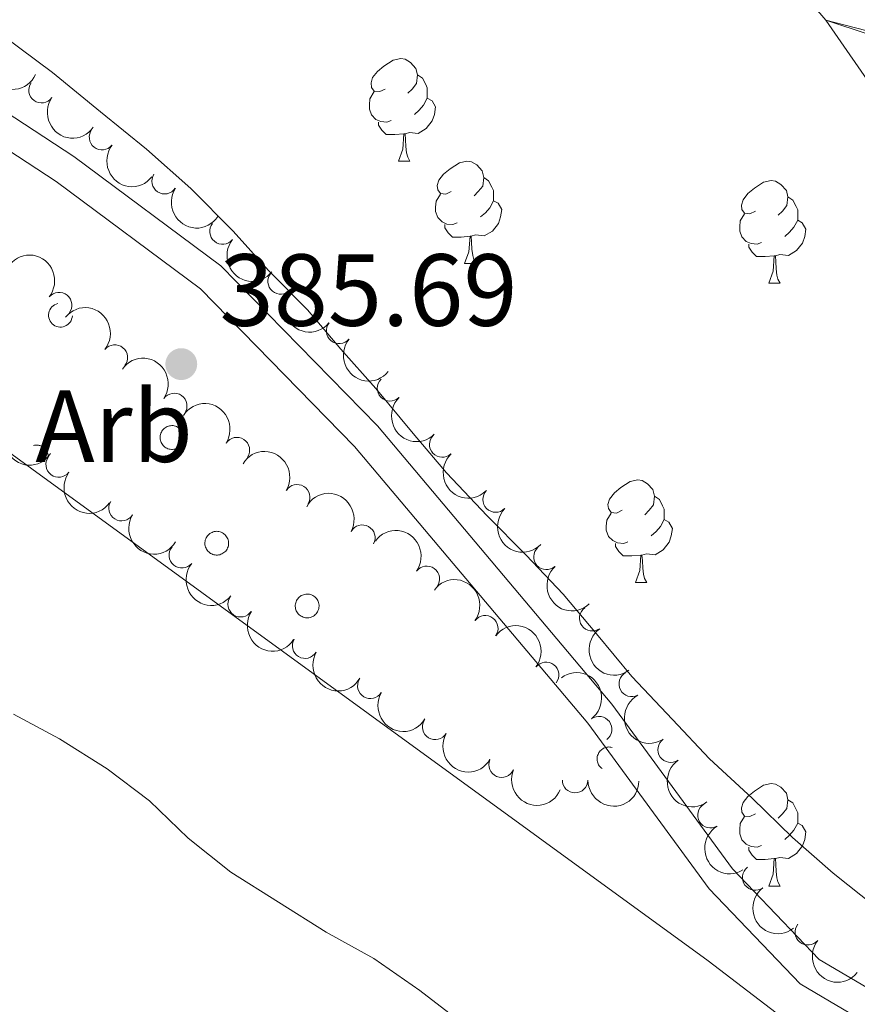
# Model space of a CAD drawing. Units: metres. Extents: x 634371 to 638884, y 708724 to 711781.
# Drawn here: x 636760 to 636842, y 711145 to 711241 of the extents above; entities that cross this region are included whole.
import ezdxf
from ezdxf.enums import TextEntityAlignment as Align

# ---------------------------------------------------------------- set-up
doc = ezdxf.new("R2010")
doc.units = ezdxf.units.M
doc.header["$MEASUREMENT"] = 0
doc.linetypes.add('DGN Style 3', pattern=[69.24730618715598, 49.46236156225427, -19.78494462490171])
for name, color, linetype, lineweight in [('Carátula', 7, 'Continuous', 5), ('Elementos auxiliares', 7, 'Continuous', 5), ('Entidades rústicas y varios', 7, 'Continuous', 5), ('Hidrografía', 7, 'Continuous', 5), ('Relieve y altimetría', 7, 'Continuous', 5), ('Textos de rotulación', 7, 'Continuous', 5), ('Viales y ferrocarril', 7, 'Continuous', 5)]:
    doc.layers.add(name, color=color, linetype=linetype, lineweight=lineweight)
doc.styles.add('Style-arial', font='arial.shx', dxfattribs={"bigfont": 'arialbig.shx'})

# ---------------------------------------------------------------- blocks, each defined once
blk = doc.blocks.new('5PATER')
at = {"layer": 'Relieve y altimetría', "linetype": 'Continuous', "lineweight": 5}
h = blk.add_hatch(color=250, dxfattribs=at)
edge = h.paths.add_edge_path()
edge.add_ellipse((0, 0), major_axis=(-1.095731442945027, -1.110710700472634), ratio=0.9994222409660319, start_angle=0, end_angle=360)

msp = doc.modelspace()

# ---------------------------------------------------------------- linework, layer by layer
at = {"layer": 'Carátula', "color": 7, "linetype": 'Continuous', "lineweight": 5}
msp.add_3dface([(634429.52, 708724.0800000001), (638883.6499999999, 708811.78), (638825.19, 711781.22), (634371.05, 711693.52)], dxfattribs=at)
at = {"layer": 'Elementos auxiliares', "color": 250, "linetype": 'Continuous', "lineweight": 5}
msp.add_3dface([(635294.99, 709135.04), (635250.02, 711448.4199999999), (638671.5800000001, 711515.78), (638717.6799999999, 709202.4299999999)], dxfattribs=at)
at = {"layer": 'Entidades rústicas y varios', "color": 92, "linetype": 'Continuous', "lineweight": 5}
for p, q in [((636796.9199999999, 711227.03), (636798.04, 711227.03)), ((636803.3899999999, 711217), (636804.52, 711217)), ((636833.1699999999, 711215.0900000001), (636834.29, 711215.0900000001)), ((636820.1100000001, 711185.81), (636821.23, 711185.81)), ((636833.1699999999, 711156.1000000001), (636834.29, 711156.1000000001))]:
    msp.add_line(p, q, dxfattribs=at)
at = {"layer": 'Entidades rústicas y varios', "color": 92, "linetype": 'Continuous', "lineweight": 5, "flags": 128}
for points in [[(636795.6200000001, 711234.0900000001), (636795.0900000001, 711233.8300000001), (636794.56, 711233.8800000001), (636794.29, 711234.25), (636794.24, 711234.6799999999), (636794.3999999999, 711235.2), (636794.8800000001, 711235.79), (636795.51, 711236.3200000001), (636796.4099999999, 711236.9099999999), (636797.1599999999, 711237.0700000001), (636797.5800000001, 711237.01), (636798.1100000001, 711236.7), (636798.6399999999, 711236.1100000001), (636798.8, 711235.47), (636798.69, 711234.6200000001), (636798.27, 711234.0900000001), (636797.8500000001, 711233.6699999999)], [(636798.8, 711235.47), (636799.28, 711235.1599999999), (636799.5900000001, 711234.52), (636799.75, 711234.2), (636799.75, 711233.6200000001), (636799.75, 711233.19), (636799.3800000001, 711232.5), (636798.96, 711232.02), (636798.48, 711231.6000000001)], [(636796.2, 711231.01), (636795.78, 711230.8500000001), (636795.19, 711230.9099999999), (636794.72, 711231.1200000001), (636794.29, 711231.55), (636794.0800000001, 711232.1300000001), (636794.0800000001, 711232.55), (636794.1300000001, 711233.1400000001), (636794.56, 711233.8300000001)], [(636799.75, 711233.19), (636800.21, 711232.94), (636800.55, 711232.3300000001), (636800.44, 711231.6000000001), (636800.23, 711230.96), (636799.6499999999, 711230.22), (636798.8500000001, 711229.74), (636798, 711229.8500000001), (636797.5700000001, 711229.72)], [(636797.46, 711229.72), (636796.5700000001, 711229.6300000001), (636795.73, 711229.6300000001), (636795.3, 711230.06), (636794.98, 711230.54), (636794.98, 711230.8500000001)], [(636796.9199999999, 711227.03), (636797.3500000001, 711228.19), (636797.46, 711229.72), (636797.5700000001, 711229.72), (636797.6100000001, 711229.1300000001), (636797.6399999999, 711228.45), (636797.71, 711227.8300000001), (636797.8300000001, 711227.4299999999), (636798.04, 711227.03)], [(636802.0900000001, 711224.06), (636801.56, 711223.79), (636801.03, 711223.8500000001), (636800.77, 711224.22), (636800.71, 711224.6400000001), (636800.8700000001, 711225.1599999999), (636801.3500000001, 711225.76), (636801.99, 711226.29), (636802.8899999999, 711226.8700000001), (636803.6300000001, 711227.03), (636804.06, 711226.98), (636804.5900000001, 711226.6599999999), (636805.1200000001, 711226.0800000001), (636805.28, 711225.44), (636805.1699999999, 711224.5900000001), (636804.74, 711224.06), (636804.3200000001, 711223.6300000001)], [(636805.28, 711225.44), (636805.75, 711225.1200000001), (636806.0700000001, 711224.48), (636806.23, 711224.1599999999), (636806.23, 711223.5800000001), (636806.23, 711223.1599999999), (636805.8600000001, 711222.47), (636805.44, 711221.99), (636804.96, 711221.5700000001)], [(636831.8700000001, 711222.1499999999), (636831.3300000001, 711221.8900000001), (636830.81, 711221.94), (636830.54, 711222.31), (636830.49, 711222.74), (636830.6499999999, 711223.26), (636831.1300000001, 711223.8500000001), (636831.76, 711224.3800000001), (636832.6599999999, 711224.97), (636833.4099999999, 711225.1300000001), (636833.8300000001, 711225.0700000001), (636834.3600000001, 711224.76), (636834.8899999999, 711224.1699999999), (636835.05, 711223.53), (636834.94, 711222.6799999999), (636834.51, 711222.1499999999), (636834.0900000001, 711221.73)], [(636802.6799999999, 711220.98), (636802.25, 711220.8200000001), (636801.6699999999, 711220.8800000001), (636801.19, 711221.0900000001), (636800.77, 711221.51), (636800.55, 711222.1000000001), (636800.55, 711222.52), (636800.6100000001, 711223.1000000001), (636801.03, 711223.79)], [(636806.23, 711223.1599999999), (636806.6799999999, 711222.9099999999), (636807.03, 711222.29), (636806.9199999999, 711221.5700000001), (636806.71, 711220.9299999999), (636806.1200000001, 711220.19), (636805.3300000001, 711219.71), (636804.48, 711219.81), (636804.05, 711219.6799999999)], [(636835.05, 711223.53), (636835.53, 711223.22), (636835.8400000001, 711222.5800000001), (636836, 711222.26), (636836, 711221.6799999999), (636836, 711221.25), (636835.6300000001, 711220.56), (636835.21, 711220.0800000001), (636834.73, 711219.6599999999)], [(636832.45, 711219.0700000001), (636832.03, 711218.9099999999), (636831.44, 711218.97), (636830.97, 711219.1799999999), (636830.54, 711219.6100000001), (636830.3300000001, 711220.19), (636830.3300000001, 711220.6100000001), (636830.3800000001, 711221.2), (636830.81, 711221.8900000001)], [(636803.94, 711219.6799999999), (636803.05, 711219.6000000001), (636802.2, 711219.6000000001), (636801.78, 711220.03), (636801.46, 711220.5), (636801.46, 711220.8200000001)], [(636836, 711221.25), (636836.45, 711221), (636836.8, 711220.3900000001), (636836.69, 711219.6599999999), (636836.48, 711219.02), (636835.8899999999, 711218.28), (636835.1000000001, 711217.8), (636834.25, 711217.9099999999), (636833.8200000001, 711217.78)], [(636803.3899999999, 711217), (636803.8300000001, 711218.1599999999), (636803.94, 711219.6799999999), (636804.05, 711219.6799999999), (636804.0800000001, 711219.1000000001), (636804.1200000001, 711218.4099999999), (636804.19, 711217.8), (636804.3, 711217.3999999999), (636804.52, 711217)], [(636833.71, 711217.78), (636832.8200000001, 711217.69), (636831.97, 711217.69), (636831.55, 711218.1200000001), (636831.23, 711218.6000000001), (636831.23, 711218.9099999999)], [(636833.1699999999, 711215.0900000001), (636833.6000000001, 711216.25), (636833.71, 711217.78), (636833.8200000001, 711217.78), (636833.8500000001, 711217.19), (636833.8899999999, 711216.51), (636833.96, 711215.8900000001), (636834.0700000001, 711215.49), (636834.29, 711215.0900000001)], [(636763.5800000001, 711213.0900000001), (636763.4199999999, 711213.04), (636763.27, 711212.97), (636763.1300000001, 711212.8700000001), (636763.01, 711212.76), (636762.8999999999, 711212.6400000001), (636762.8200000001, 711212.49), (636762.75, 711212.3400000001), (636762.71, 711212.1799999999), (636762.69, 711212.02), (636762.69, 711211.8500000001), (636762.72, 711211.69), (636762.77, 711211.53), (636762.8400000001, 711211.3800000001), (636762.9299999999, 711211.24), (636763.04, 711211.1200000001), (636763.1699999999, 711211.02), (636763.31, 711210.9299999999), (636763.46, 711210.8600000001), (636763.6200000001, 711210.8200000001), (636763.79, 711210.8), (636763.95, 711210.8), (636764.1200000001, 711210.8300000001), (636764.27, 711210.8800000001), (636764.4199999999, 711210.95), (636764.56, 711211.04), (636764.6799999999, 711211.1499999999), (636764.79, 711211.28), (636764.8800000001, 711211.4199999999), (636764.94, 711211.5700000001), (636764.99, 711211.73), (636765.01, 711211.8900000001)], [(636762.6499999999, 711198.1100000001), (636762.6499999999, 711198.1799999999), (636762.6399999999, 711198.25), (636762.6300000001, 711198.31), (636762.6200000001, 711198.3800000001), (636762.6000000001, 711198.44), (636762.5800000001, 711198.5), (636762.55, 711198.5700000001), (636762.52, 711198.6300000001), (636762.49, 711198.6799999999), (636762.45, 711198.74), (636762.4099999999, 711198.79), (636762.3700000001, 711198.8500000001), (636762.3300000001, 711198.8999999999), (636762.28, 711198.94), (636762.23, 711198.99), (636762.1799999999, 711199.03), (636762.1200000001, 711199.06), (636762.06, 711199.1000000001), (636762, 711199.1300000001), (636761.94, 711199.1599999999), (636761.8800000001, 711199.1799999999), (636761.8200000001, 711199.2), (636761.75, 711199.22), (636761.69, 711199.23), (636761.6200000001, 711199.24), (636761.55, 711199.25), (636761.49, 711199.25), (636761.4199999999, 711199.25), (636761.3500000001, 711199.24), (636761.29, 711199.23), (636761.22, 711199.22)], [(636818.81, 711192.8700000001), (636818.28, 711192.6000000001), (636817.75, 711192.6599999999), (636817.48, 711193.03), (636817.4299999999, 711193.45), (636817.5900000001, 711193.97), (636818.0700000001, 711194.5700000001), (636818.7, 711195.1000000001), (636819.6000000001, 711195.6799999999), (636820.3500000001, 711195.8400000001), (636820.77, 711195.79), (636821.3, 711195.47), (636821.8300000001, 711194.8900000001), (636821.99, 711194.25), (636821.8800000001, 711193.3999999999), (636821.46, 711192.8700000001), (636821.04, 711192.44)], [(636821.99, 711194.25), (636822.47, 711193.9299999999), (636822.78, 711193.29), (636822.94, 711192.97), (636822.94, 711192.3900000001), (636822.94, 711191.97), (636822.5700000001, 711191.28), (636822.1499999999, 711190.8), (636821.6699999999, 711190.3800000001)], [(636819.3899999999, 711189.79), (636818.97, 711189.6300000001), (636818.3800000001, 711189.69), (636817.9099999999, 711189.8999999999), (636817.48, 711190.3200000001), (636817.27, 711190.9099999999), (636817.27, 711191.3300000001), (636817.3200000001, 711191.9099999999), (636817.75, 711192.6000000001)], [(636822.94, 711191.97), (636823.3999999999, 711191.72), (636823.74, 711191.1000000001), (636823.6300000001, 711190.3800000001), (636823.4199999999, 711189.74), (636822.8400000001, 711189), (636822.04, 711188.52), (636821.19, 711188.6200000001), (636820.76, 711188.49)], [(636820.6499999999, 711188.49), (636819.76, 711188.4099999999), (636818.9199999999, 711188.4099999999), (636818.49, 711188.8400000001), (636818.1699999999, 711189.31), (636818.1699999999, 711189.6300000001)], [(636820.1100000001, 711185.81), (636820.54, 711186.97), (636820.6499999999, 711188.49), (636820.76, 711188.49), (636820.8, 711187.9099999999), (636820.8300000001, 711187.22), (636820.8999999999, 711186.6100000001), (636821.02, 711186.21), (636821.23, 711185.81)], [(636817.8300000001, 711169.6699999999), (636817.72, 711169.69), (636817.6200000001, 711169.7), (636817.52, 711169.71), (636817.4099999999, 711169.7), (636817.31, 711169.6799999999), (636817.21, 711169.6599999999), (636817.1100000001, 711169.6300000001), (636817.01, 711169.5800000001), (636816.9199999999, 711169.53), (636816.8300000001, 711169.47), (636816.75, 711169.4099999999), (636816.6799999999, 711169.3300000001), (636816.6100000001, 711169.25), (636816.55, 711169.1699999999), (636816.5, 711169.0800000001), (636816.46, 711168.98), (636816.4199999999, 711168.8800000001), (636816.3899999999, 711168.78), (636816.3800000001, 711168.6799999999), (636816.3700000001, 711168.5700000001), (636816.3700000001, 711168.47), (636816.3800000001, 711168.3700000001), (636816.3999999999, 711168.26), (636816.4299999999, 711168.1599999999), (636816.47, 711168.0700000001), (636816.52, 711167.97), (636816.5800000001, 711167.8800000001), (636816.6399999999, 711167.8), (636816.71, 711167.72), (636816.79, 711167.6499999999), (636816.8700000001, 711167.5900000001)], [(636831.8700000001, 711163.1599999999), (636831.3300000001, 711162.8900000001), (636830.81, 711162.95), (636830.54, 711163.3200000001), (636830.49, 711163.75), (636830.6499999999, 711164.27), (636831.1300000001, 711164.8600000001), (636831.76, 711165.3900000001), (636832.6599999999, 711165.97), (636833.4099999999, 711166.1300000001), (636833.8300000001, 711166.0800000001), (636834.3600000001, 711165.77), (636834.8899999999, 711165.1799999999), (636835.05, 711164.54), (636834.94, 711163.69), (636834.51, 711163.1599999999), (636834.0900000001, 711162.73)], [(636835.05, 711164.54), (636835.53, 711164.23), (636835.8400000001, 711163.5900000001), (636836, 711163.27), (636836, 711162.69), (636836, 711162.26), (636835.6300000001, 711161.5700000001), (636835.21, 711161.0900000001), (636834.73, 711160.6699999999)], [(636832.45, 711160.0800000001), (636832.03, 711159.9199999999), (636831.44, 711159.98), (636830.97, 711160.19), (636830.54, 711160.6100000001), (636830.3300000001, 711161.2), (636830.3300000001, 711161.6200000001), (636830.3800000001, 711162.21), (636830.81, 711162.8900000001)], [(636836, 711162.26), (636836.45, 711162.01), (636836.8, 711161.3900000001), (636836.69, 711160.6699999999), (636836.48, 711160.03), (636835.8899999999, 711159.29), (636835.1000000001, 711158.81), (636834.25, 711158.9099999999), (636833.8200000001, 711158.79)], [(636833.71, 711158.79), (636832.8200000001, 711158.7), (636831.97, 711158.7), (636831.55, 711159.1300000001), (636831.23, 711159.6100000001), (636831.23, 711159.9199999999)], [(636833.1699999999, 711156.1000000001), (636833.6000000001, 711157.26), (636833.71, 711158.79), (636833.8200000001, 711158.79), (636833.8500000001, 711158.2), (636833.8899999999, 711157.51), (636833.96, 711156.8999999999), (636834.0700000001, 711156.5), (636834.29, 711156.1000000001)]]:
    msp.add_lwpolyline(points, dxfattribs=at)
for points in [[(636773.6699999999, 711200.3999999999), (636773.72, 711200.51), (636773.78, 711200.6100000001), (636773.8400000001, 711200.71), (636773.9199999999, 711200.79), (636774, 711200.8700000001), (636774.1000000001, 711200.94), (636774.19, 711201), (636774.3, 711201.06), (636774.4099999999, 711201.1000000001), (636774.52, 711201.1300000001), (636774.6300000001, 711201.1400000001), (636774.75, 711201.1499999999), (636774.8600000001, 711201.1499999999), (636774.98, 711201.1300000001), (636775.0900000001, 711201.1000000001), (636775.2, 711201.06), (636775.3, 711201.01), (636775.3999999999, 711200.95), (636775.5, 711200.8800000001), (636775.5800000001, 711200.81), (636775.6599999999, 711200.72), (636775.73, 711200.6300000001), (636775.79, 711200.53), (636775.8400000001, 711200.4199999999), (636775.8700000001, 711200.31), (636775.8999999999, 711200.2), (636775.9099999999, 711200.0800000001), (636775.9199999999, 711199.97), (636775.9099999999, 711199.8500000001), (636775.8899999999, 711199.74), (636775.8600000001, 711199.6300000001), (636775.8200000001, 711199.52), (636775.77, 711199.4199999999), (636775.71, 711199.3200000001), (636775.6300000001, 711199.23), (636775.55, 711199.1400000001), (636775.47, 711199.0700000001), (636775.3700000001, 711199), (636775.27, 711198.95), (636775.1599999999, 711198.8999999999), (636775.05, 711198.8600000001), (636774.94, 711198.8400000001), (636774.8200000001, 711198.8300000001), (636774.71, 711198.8300000001), (636774.5900000001, 711198.8400000001), (636774.48, 711198.8600000001), (636774.3700000001, 711198.8900000001), (636774.26, 711198.94), (636774.1599999999, 711198.99), (636774.06, 711199.06), (636773.97, 711199.1300000001), (636773.8899999999, 711199.21), (636773.8200000001, 711199.3), (636773.76, 711199.3999999999), (636773.7, 711199.5), (636773.6599999999, 711199.6100000001), (636773.6300000001, 711199.72), (636773.6100000001, 711199.8300000001), (636773.6000000001, 711199.95), (636773.6000000001, 711200.0700000001), (636773.6100000001, 711200.1799999999), (636773.6399999999, 711200.29)], [(636778.06, 711190.06), (636778.1000000001, 711190.1699999999), (636778.1599999999, 711190.27), (636778.23, 711190.3600000001), (636778.3, 711190.45), (636778.3899999999, 711190.53), (636778.48, 711190.6000000001), (636778.5800000001, 711190.6599999999), (636778.6799999999, 711190.71), (636778.79, 711190.75), (636778.8999999999, 711190.78), (636779.02, 711190.8), (636779.1300000001, 711190.81), (636779.25, 711190.8), (636779.3600000001, 711190.79), (636779.47, 711190.76), (636779.5800000001, 711190.72), (636779.69, 711190.6699999999), (636779.79, 711190.6100000001), (636779.8800000001, 711190.54), (636779.97, 711190.46), (636780.04, 711190.3800000001), (636780.1100000001, 711190.28), (636780.1699999999, 711190.1799999999), (636780.22, 711190.0800000001), (636780.26, 711189.97), (636780.28, 711189.8600000001), (636780.3, 711189.74), (636780.3, 711189.6300000001), (636780.3, 711189.51), (636780.28, 711189.3999999999), (636780.25, 711189.28), (636780.2, 711189.1799999999), (636780.1499999999, 711189.0700000001), (636780.0900000001, 711188.98), (636780.02, 711188.8800000001), (636779.94, 711188.8), (636779.8500000001, 711188.73), (636779.75, 711188.6599999999), (636779.6499999999, 711188.6000000001), (636779.55, 711188.56), (636779.44, 711188.52), (636779.3200000001, 711188.5), (636779.21, 711188.49), (636779.0900000001, 711188.49), (636778.98, 711188.5), (636778.8600000001, 711188.52), (636778.75, 711188.55), (636778.6499999999, 711188.6000000001), (636778.54, 711188.6499999999), (636778.45, 711188.71), (636778.3600000001, 711188.79), (636778.28, 711188.8700000001), (636778.2, 711188.96), (636778.1399999999, 711189.06), (636778.0900000001, 711189.1599999999), (636778.04, 711189.27), (636778.01, 711189.3800000001), (636777.99, 711189.49), (636777.98, 711189.6100000001), (636777.98, 711189.72), (636778, 711189.8400000001), (636778.02, 711189.95)], [(636786.8999999999, 711183.9199999999), (636786.95, 711184.03), (636787.01, 711184.1300000001), (636787.0700000001, 711184.22), (636787.1499999999, 711184.31), (636787.23, 711184.3900000001), (636787.3300000001, 711184.46), (636787.4199999999, 711184.52), (636787.53, 711184.5700000001), (636787.6399999999, 711184.6100000001), (636787.75, 711184.6400000001), (636787.8600000001, 711184.6599999999), (636787.98, 711184.6699999999), (636788.0900000001, 711184.6599999999), (636788.21, 711184.6499999999), (636788.3200000001, 711184.6200000001), (636788.4299999999, 711184.5800000001), (636788.54, 711184.53), (636788.6399999999, 711184.47), (636788.73, 711184.3999999999), (636788.81, 711184.3300000001), (636788.8899999999, 711184.24), (636788.96, 711184.1499999999), (636789.02, 711184.05), (636789.0700000001, 711183.94), (636789.1000000001, 711183.8300000001), (636789.1300000001, 711183.72), (636789.1499999999, 711183.6000000001), (636789.1499999999, 711183.49), (636789.1399999999, 711183.3700000001), (636789.1200000001, 711183.26), (636789.0900000001, 711183.1499999999), (636789.05, 711183.04), (636789, 711182.9299999999), (636788.94, 711182.8400000001), (636788.8700000001, 711182.75), (636788.79, 711182.6599999999), (636788.7, 711182.5900000001), (636788.6000000001, 711182.52), (636788.5, 711182.46), (636788.3899999999, 711182.4199999999), (636788.28, 711182.3800000001), (636788.1699999999, 711182.3600000001), (636788.06, 711182.3500000001), (636787.94, 711182.3500000001), (636787.8200000001, 711182.3600000001), (636787.71, 711182.3800000001), (636787.6000000001, 711182.4099999999), (636787.49, 711182.46), (636787.3899999999, 711182.51), (636787.29, 711182.5800000001), (636787.2, 711182.6499999999), (636787.1200000001, 711182.73), (636787.05, 711182.8200000001), (636786.99, 711182.9199999999), (636786.9299999999, 711183.02), (636786.8899999999, 711183.1300000001), (636786.8600000001, 711183.24), (636786.8400000001, 711183.3500000001), (636786.8300000001, 711183.47), (636786.8300000001, 711183.5900000001), (636786.8400000001, 711183.7), (636786.8700000001, 711183.81)]]:
    msp.add_lwpolyline(points, close=True, dxfattribs=at)
at = {"layer": 'Entidades rústicas y varios', "color": 92, "linetype": 'Continuous', "lineweight": 5}
msp.add_polyline3d([(636744.3800000001, 711209.01, 384.98), (636827.24, 711148.77, 385.33), (636880.23, 711108.28, 385.33), (636932.6000000001, 711052.1300000001, 385.67), (636938.45, 711046.3500000001, 386.28)], dxfattribs=at)
at = {"layer": 'Entidades rústicas y varios', "color": 92, "linetype": 'Continuous', "lineweight": 5, "extrusion": (0.2122529544874115, 0.07758753203552135, 0.974129795347623)}
msp.add_arc((449390.7992569956, -820362.9657493734, 190715.2690599263), 2.516055640060342, 45.36446333574663, 225.9090503451192, dxfattribs=at)
at = {"layer": 'Entidades rústicas y varios', "color": 92, "linetype": 'Continuous', "lineweight": 5}
for centre, radius, start, end in [((636761.9897564789, 711233.979039418, 388.63), 1.250091938746998, 144.7123238019156, 323.925878220911), ((636767.9135331418, 711229.3810425214, 388.63), 1.250091938746998, 141.9824774967531, 321.1960319157486), ((636774.0465881086, 711225.0746355224, 388.63), 1.250091938746998, 146.8699398087188, 326.0834942277143), ((636779.7110340542, 711220.1554466169, 388.63), 1.250091938746998, 141.1463977846376, 320.359952203633), ((636785.3967649895, 711215.2644733244, 388.63), 1.250091938746999, 139.729188828789, 318.9427432477844), ((636763.7101002261, 711212.9502827362, 389.85), 1.250091938746998, 321.1463977846377, 140.3599522036331), ((636791.1223289566, 711210.4208389213, 388.63), 1.250091938746999, 140.8246244583947, 320.0381788773901), ((636769.1670388503, 711207.8091072082, 389.85), 1.250091938746998, 321.1463977846377, 140.3599522036331), ((636796.1065414282, 711204.7996082557, 388.63), 1.250091938746999, 134.4937668104571, 313.7073212294525), ((636774.9788154629, 711203.0701495945, 389.85), 1.250091938746998, 325.1078017628853, 144.3213561818808), ((636781.1129264161, 711198.7556342203, 389.85), 1.250091938746998, 327.360934691027, 146.5744891100224), ((636801.2131603942, 711199.3065789735, 388.63), 1.250091938746999, 133.4709058424709, 312.6844602614663), ((636763.6692945198, 711197.3519060204, 389.85), 1.250091938746999, 143.3117148265104, 322.5252692455057), ((636787.0137067707, 711194.1378879834, 389.85), 1.250091938746999, 328.7736817523981, 147.9872361713935), ((636806.4353463899, 711193.9255947426, 388.63), 1.250091938746999, 135.5731925331593, 314.7867469521547), ((636769.8293099799, 711193.0811421694, 389.85), 1.250091938746999, 148.2980184581347, 327.5115728771301), ((636793.3876572812, 711190.1855034984, 389.85), 1.250091938746998, 331.3231619390181, 150.5367163580135), ((636775.7316532277, 711188.4727732732, 389.85), 1.250091938746999, 140.6274488301117, 319.8410032491071), ((636811.4090848658, 711188.3095505971, 388.63), 1.250091938746999, 132.7471563123579, 311.9607107313533), ((636799.6926265608, 711186.1549021292, 389.85), 1.250091938746999, 324.1150926077623, 143.3286470267577), ((636781.4879413028, 711183.6814431483, 389.85), 1.250091938746999, 146.6381504034399, 325.8517048224353), ((636815.8940774358, 711182.3097098332, 388.63), 1.250091938746998, 125.7303990637128, 304.9439534827083), ((636805.4213020408, 711181.3222831492, 389.85), 1.250091938746999, 323.6542405654689, 142.8677949844643), ((636787.7911911102, 711179.6241136328, 389.85), 1.250091938746999, 149.7425226973943, 328.9560771163897), ((636811.3742856546, 711176.7611467945, 389.85), 1.250091938746999, 322.5542321198346, 141.76778653883), ((636819.7582338478, 711175.8836100097, 388.63), 1.250091938746999, 118.4991104740419, 297.7126648930374), ((636794.1754726446, 711175.6880220075, 389.85), 1.250091938746998, 149.1642820201216, 328.377836439117), ((636816.5586005978, 711171.4480456244, 389.85), 1.250091938746998, 306.6935597621601, 125.9071141811555), ((636800.5174140772, 711171.685394217, 389.85), 1.250091938746999, 149.7618924201653, 328.9754468391607), ((636823.5687019024, 711169.4411517978, 388.63), 1.250091938746999, 125.2024341997004, 304.4159886186958), ((636807.0235887629, 711167.9806587172, 389.85), 1.250091938746999, 157.2207875628125, 336.434341981808), ((636814.2159792685, 711166.4666355723, 389.85), 1.250091938746998, 179.624585235814, 358.8381396548095), ((636827.4661062032, 711163.0361135425, 388.63), 1.250091938746999, 121.157784500318, 300.3713389193135), ((636831.8406744299, 711156.945278852, 388.63), 1.250091938746998, 127.3319394748151, 306.5454938938105), ((636836.9968784519, 711151.5800196759, 388.63), 1.250091938746998, 141.1463977846376, 320.359952203633)]:
    msp.add_arc(centre, radius, start, end, dxfattribs=at)
at = {"layer": 'Entidades rústicas y varios', "color": 92, "linetype": 'Continuous', "lineweight": 5, "extrusion": (0.2229808911159439, 0.03675138110517452, 0.9741297953476231)}
msp.add_arc((598210.3208966709, -724618.1903723316, 168503.3520950711), 2.516055640060342, 45.36446333574665, 225.9090503451193, dxfattribs=at)
at = {"layer": 'Entidades rústicas y varios', "color": 92, "linetype": 'Continuous', "lineweight": 5, "extrusion": (0.224478202633024, 0.02608981331181216, 0.974129795347623)}
msp.add_arc((632958.138308447, -696047.1200423044, 161875.1236693582), 2.516055640060342, 45.36446333574665, 225.9090503451193, dxfattribs=at)
at = {"layer": 'Entidades rústicas y varios', "color": 92, "linetype": 'Continuous', "lineweight": 5, "extrusion": (0.2214391684037367, 0.04512024504210727, 0.9741297953476229)}
msp.add_arc((569766.4202307202, -746053.4190061686, 173476.1301569814), 2.516055640060341, 45.36446333574667, 225.9090503451193, dxfattribs=at)
at = {"layer": 'Entidades rústicas y varios', "color": 92, "linetype": 'Continuous', "lineweight": 5, "extrusion": (0.2248350012700985, 0.0228114887693249, 0.9741297953476231)}
for centre in [(643307.9853969327, -686986.4166423284, 159773.1228993851), (643233.9777550435, -687035.1925000695, 159784.4384547014)]:
    msp.add_arc(centre, 2.516055640060342, 45.36446333574664, 225.9090503451193, dxfattribs=at)
at = {"layer": 'Entidades rústicas y varios', "color": 92, "linetype": 'Continuous', "lineweight": 5, "extrusion": (-0.2248350012700985, -0.02281148876932487, 0.9741297953476231)}
for centre in [(-643307.7527010317, 687140.8115962873, -159010.6421869771), (-643302.0869576758, 687145.5946844039, -159011.7518199118)]:
    msp.add_arc(centre, 2.516055640060342, 45.36446333574666, 225.9090503451193, dxfattribs=at)
at = {"layer": 'Entidades rústicas y varios', "color": 92, "linetype": 'Continuous', "lineweight": 5, "extrusion": (0.2253304094696935, 0.01724379262860951, 0.9741297953476231)}
msp.add_arc((660550.1333355422, -671282.3742115858, 156129.9279040385), 2.516055640060342, 45.36446333574666, 225.9090503451193, dxfattribs=at)
at = {"layer": 'Entidades rústicas y varios', "color": 92, "linetype": 'Continuous', "lineweight": 5, "extrusion": (0.2249595644260516, 0.02154846141234619, 0.9741297953476231)}
msp.add_arc((647248.1118741165, -683466.3910915309, 158956.5089907871), 2.516055640060342, 45.36446333574663, 225.9090503451193, dxfattribs=at)
at = {"layer": 'Entidades rústicas y varios', "color": 92, "linetype": 'Continuous', "lineweight": 5, "extrusion": (-0.2227219089507799, -0.0382895950529482, 0.9741297953476229)}
msp.add_arc((-593033.7377915834, 728801.1545614959, -168675.462800181), 2.516055640060342, 45.36446333574663, 225.9090503451192, dxfattribs=at)
at = {"layer": 'Entidades rústicas y varios', "color": 92, "linetype": 'Continuous', "lineweight": 5, "extrusion": (0.2259638366482465, -0.003389150808499553, 0.974129795347623)}
msp.add_arc((720672.1598220372, -609777.153838083, 141861.2762469482), 2.516055640060342, 45.36446333574666, 225.9090503451193, dxfattribs=at)
at = {"layer": 'Entidades rústicas y varios', "color": 92, "linetype": 'Continuous', "lineweight": 5, "extrusion": (-0.2210443854730467, -0.04701618303139239, 0.9741297953476231)}
msp.add_arc((-563159.862028449, 750954.2828171491, -173814.7870441265), 2.516055640060342, 45.36446333574664, 225.9090503451193, dxfattribs=at)
at = {"layer": 'Entidades rústicas y varios', "color": 92, "linetype": 'Continuous', "lineweight": 5, "extrusion": (0.2216198892974241, 0.04422404870424836, 0.974129795347623)}
for centre in [(572840.8718320676, -743781.6452006033, 172950.3516986526), (572818.358114888, -743800.8982894869, 172954.8182401418)]:
    msp.add_arc(centre, 2.516055640060342, 45.36446333574665, 225.9090503451193, dxfattribs=at)
at = {"layer": 'Entidades rústicas y varios', "color": 92, "linetype": 'Continuous', "lineweight": 5, "extrusion": (-0.2198180297972931, -0.05245165004110562, 0.9741297953476229)}
msp.add_arc((-543978.8173455631, 764255.8049102772, -176900.6191751778), 2.516055640060342, 45.36446333574663, 225.9090503451192, dxfattribs=at)
at = {"layer": 'Entidades rústicas y varios', "color": 92, "linetype": 'Continuous', "lineweight": 5, "extrusion": (0.2258673288842827, -0.007422368805006352, 0.9741297953476229)}
msp.add_arc((731727.9862487467, -597152.9279358416, 138932.5706712976), 2.516055640060342, 45.36446333574663, 225.9090503451192, dxfattribs=at)
at = {"layer": 'Entidades rústicas y varios', "color": 92, "linetype": 'Continuous', "lineweight": 5, "extrusion": (0.2238125779155132, 0.03129012276758536, 0.9741297953476231)}
msp.add_arc((616179.2970468382, -710154.34704785, 165149.1244110017), 2.516055640060342, 45.36446333574664, 225.9090503451193, dxfattribs=at)
at = {"layer": 'Entidades rústicas y varios', "color": 92, "linetype": 'Continuous', "lineweight": 5, "extrusion": (-0.2172672877415472, -0.06217770897540369, 0.9741297953476229)}
msp.add_arc((-508540.1590563038, 787075.5607652122, -182194.5949583162), 2.516055640060341, 45.36446333574666, 225.9090503451193, dxfattribs=at)
at = {"layer": 'Entidades rústicas y varios', "color": 92, "linetype": 'Continuous', "lineweight": 5, "extrusion": (0.2259875836292097, 0.0008682519387882282, 0.9741297953476229)}
msp.add_arc((708739.4025419217, -622904.0995260305, 144906.6082399958), 2.516055640060342, 45.36446333574664, 225.9090503451193, dxfattribs=at)
at = {"layer": 'Entidades rústicas y varios', "color": 92, "linetype": 'Continuous', "lineweight": 5, "extrusion": (0.2202458976182924, 0.05062495825490521, 0.9741297953476231)}
msp.add_arc((550470.0354801767, -759642.8903154779, 176630.0162867559), 2.516055640060342, 45.36446333574663, 225.9090503451193, dxfattribs=at)
at = {"layer": 'Entidades rústicas y varios', "color": 92, "linetype": 'Continuous', "lineweight": 5, "extrusion": (-0.2233518541340811, -0.03442515171885854, 0.974129795347623)}
msp.add_arc((-605884.6628780286, 718704.49546891, -166333.1297328798), 2.516055640060341, 45.36446333574665, 225.9090503451193, dxfattribs=at)
at = {"layer": 'Entidades rústicas y varios', "color": 92, "linetype": 'Continuous', "lineweight": 5, "extrusion": (0.2250323882821495, 0.0207741676134123, 0.9741297953476231)}
msp.add_arc((649638.6556797163, -681275.3760981986, 158449.4658422904), 2.516055640060342, 45.36446333574665, 225.9090503451193, dxfattribs=at)
at = {"layer": 'Entidades rústicas y varios', "color": 92, "linetype": 'Continuous', "lineweight": 5, "extrusion": (0.2257555536497081, -0.01027481446606099, 0.974129795347623)}
msp.add_arc((739403.433188013, -588111.9648262206, 136835.1494691233), 2.516055640060342, 45.36446333574663, 225.9090503451193, dxfattribs=at)
at = {"layer": 'Entidades rústicas y varios', "color": 92, "linetype": 'Continuous', "lineweight": 5, "extrusion": (-0.223621520962236, -0.0326275524447435, 0.9741297953476229)}
msp.add_arc((-611793.0252466806, 713938.8750662323, -165227.5491489425), 2.516055640060342, 45.36446333574663, 225.9090503451193, dxfattribs=at)
at = {"layer": 'Entidades rústicas y varios', "color": 92, "linetype": 'Continuous', "lineweight": 5, "extrusion": (-0.2242066799610309, -0.02832854526533438, 0.9741297953476231)}
msp.add_arc((-625743.2194720674, 702371.4573080495, -162544.0134496759), 2.516055640060342, 45.36446333574664, 225.9090503451193, dxfattribs=at)
at = {"layer": 'Entidades rústicas y varios', "color": 92, "linetype": 'Continuous', "lineweight": 5, "extrusion": (0.2228095822865364, -0.03777607519710593, 0.9741297953476229)}
msp.add_arc((807622.6458349443, -495723.095208619, 115401.7721141531), 2.516055640060342, 45.36446333574664, 225.9090503451193, dxfattribs=at)
at = {"layer": 'Entidades rústicas y varios', "color": 92, "linetype": 'Continuous', "lineweight": 5, "extrusion": (0.2188997172188619, 0.05616097949199707, 0.974129795347623)}
msp.add_arc((530617.232968303, -772932.846857967, 179713.1653152624), 2.516055640060342, 45.36446333574664, 225.9090503451193, dxfattribs=at)
at = {"layer": 'Entidades rústicas y varios', "color": 92, "linetype": 'Continuous', "lineweight": 5, "extrusion": (-0.2234130996865437, 0.0340254126271632, 0.9741297953476229)}
msp.add_arc((-798947.5771217728, 509050.482118596, -117695.3057101347), 2.516055640060341, 45.36446333574663, 225.9090503451193, dxfattribs=at)
at = {"layer": 'Entidades rústicas y varios', "color": 92, "linetype": 'Continuous', "lineweight": 5, "extrusion": (0.2194553479864126, 0.05394897641439297, 0.9741297953476231)}
msp.add_arc((538593.3716569181, -767682.1068849292, 178495.0414037916), 2.516055640060343, 45.36446333574665, 225.9090503451193, dxfattribs=at)
at = {"layer": 'Entidades rústicas y varios', "color": 92, "linetype": 'Continuous', "lineweight": 5, "extrusion": (0.2162823160666558, -0.06552176411576104, 0.9741297953476229)}
msp.add_arc((865261.151535773, -392755.0355836443, 91514.11890889397), 2.516055640060342, 45.36446333574663, 225.9090503451192, dxfattribs=at)
at = {"layer": 'Entidades rústicas y varios', "color": 92, "linetype": 'Continuous', "lineweight": 5, "extrusion": (0.2188807186242867, 0.05623497870999922, 0.9741297953476231)}
msp.add_arc((530338.0758712909, -773117.6289049973, 179756.0330693416), 2.516055640060341, 45.36446333574664, 225.9090503451193, dxfattribs=at)
at = {"layer": 'Entidades rústicas y varios', "color": 92, "linetype": 'Continuous', "lineweight": 5, "extrusion": (0.2224520316170074, -0.03982757142312562, 0.974129795347623)}
msp.add_arc((812267.0468847863, -488462.1983909094, 113717.310099696), 2.516055640060342, 45.36446333574663, 225.9090503451192, dxfattribs=at)
at = {"layer": 'Entidades rústicas y varios', "color": 92, "linetype": 'Continuous', "lineweight": 5, "extrusion": (0.2097284671177975, 0.08417310672903297, 0.9741297953476229)}
msp.add_arc((422805.6999998158, -833644.5700990227, 193797.7328555082), 2.516055640060343, 45.36446333574664, 225.9090503451193, dxfattribs=at)
at = {"layer": 'Entidades rústicas y varios', "color": 92, "linetype": 'Continuous', "lineweight": 5, "extrusion": (0.1618172890742322, 0.1577539437626351, 0.9741297953476229)}
msp.add_arc((64686.59197645617, -927696.0404940274, 215616.8184673307), 2.516055640060342, 45.36446333574666, 225.9090503451193, dxfattribs=at)
at = {"layer": 'Entidades rústicas y varios', "color": 92, "linetype": 'Continuous', "lineweight": 5, "extrusion": (0.2190887982600592, -0.05541877202682637, 0.974129795347623)}
msp.add_arc((845613.0042142682, -431440.295201338, 100488.747247707), 2.516055640060342, 45.36446333574665, 225.9090503451193, dxfattribs=at)
at = {"layer": 'Entidades rústicas y varios', "color": 92, "linetype": 'Continuous', "lineweight": 5, "extrusion": (0.2237783299890719, -0.03153412188884094, 0.9741297953476231)}
msp.add_arc((793059.1567588905, -517536.2308629047, 120462.221167254), 2.516055640060342, 45.36446333574664, 225.9090503451193, dxfattribs=at)
at = {"layer": 'Hidrografía', "color": 142, "linetype": 'Continuous', "lineweight": 15}
msp.add_polyline3d([(636776.03, 711348.5900000001, 382.13), (636828.03, 711254.1699999999, 383.23), (636831.8400000001, 711249.6100000001, 383.23), (636835.1200000001, 711245.05, 383.23), (636838.75, 711240.8400000001, 383.23), (636864.8500000001, 711203.1599999999, 383.23)], dxfattribs=at)
at = {"layer": 'Relieve y altimetría', "color": 30, "linetype": 'Continuous', "lineweight": 5, "elevation": 385, "flags": 128}
for points in [[(636843.6300000001, 711154.0700000001), (636839.48, 711157.3700000001), (636835.5, 711160.8600000001), (636831.53, 711164.7), (636827.3700000001, 711168.54), (636823.74, 711172.3900000001), (636819.76, 711176.5900000001), (636816.31, 711180.79), (636813.04, 711184.6499999999), (636809.4099999999, 711188.49), (636805.6100000001, 711192.3400000001), (636801.6300000001, 711196.54), (636798.3600000001, 711200.3900000001), (636794.72, 711204.77), (636791.28, 711208.6200000001), (636788.01, 711212.48), (636784.21, 711216.3200000001), (636780.76, 711220.1699999999), (636776.6000000001, 711224.3700000001), (636772.26, 711228.2), (636767.75, 711231.8600000001), (636763.06, 711235.69), (636758.2, 711239.3300000001)], [(636759.26, 711172.9099999999), (636763.74, 711170.5), (636768.4199999999, 711167.56), (636772.56, 711164.4299999999), (636776.3600000001, 711160.77), (636780.51, 711157.46), (636785.19, 711154.52), (636789.8600000001, 711151.5800000001), (636794.53, 711149), (636799.03, 711145.8700000001), (636803.54, 711142.3999999999), (636807.51, 711139.0900000001), (636811.6599999999, 711135.4299999999), (636815.46, 711131.94), (636819.26, 711127.9199999999), (636823.77, 711124.44), (636828.26, 711121.5), (636832.5800000001, 711118.73), (636836.9099999999, 711115.0700000001), (636840.54, 711110.8700000001), (636844.7, 711107.2), (636848.8500000001, 711103.54), (636853.19, 711099.53)]]:
    msp.add_lwpolyline(points, dxfattribs=at)
at = {"layer": 'Viales y ferrocarril', "color": 250, "linetype": 'DGN Style 3', "lineweight": 5}
msp.add_polyline3d([(636633.06, 711345.1400000001, 385.23), (636638.5700000001, 711316.47, 385.23), (636641.8700000001, 711308, 385.23), (636649.8500000001, 711298.3200000001, 385.23), (636671.76, 711273.8300000001, 385.23), (636686.9299999999, 711263.46, 385.58), (636705.19, 711254.1000000001, 385.58), (636725.6599999999, 711245.73, 385.58), (636743.45, 711238.0900000001, 385.58), (636763.44, 711225.04, 385.58), (636777.55, 711214.54, 385.58), (636792.6399999999, 711199.1000000001, 385.58), (636815.45, 711172.03, 385.93), (636827.3200000001, 711155.8400000001, 385.93), (636836.23, 711146.52, 385.93), (636851.1599999999, 711137.78, 385.93), (636881.81, 711120.76, 385.93), (636898.72, 711108.9199999999, 385.93), (636911.47, 711095.23, 385.93), (636935.1300000001, 711068.5700000001, 385.93), (636939.8200000001, 711060.3999999999, 386.28), (636940.0700000001, 711055.04, 386.28), (636939.47, 711050.78, 386.28), (636938.45, 711046.3500000001, 386.28)], dxfattribs=at)
at = {"layer": 'Viales y ferrocarril', "color": 250, "linetype": 'Continuous', "lineweight": 5}
msp.add_polyline3d([(636636, 711345.7, 385.23), (636641.47, 711317.31, 385.23), (636644.49, 711309.54, 385.23), (636652.1300000001, 711300.28, 385.23), (636673.76, 711276.1100000001, 385.23), (636688.47, 711266.04, 385.58), (636706.45, 711256.8200000001, 385.58), (636726.8200000001, 711248.49, 385.58), (636744.8700000001, 711240.75, 385.58), (636765.1599999999, 711227.5, 385.58), (636779.53, 711216.8, 385.58), (636794.8600000001, 711201.1200000001, 385.58), (636817.81, 711173.8900000001, 385.93), (636829.6200000001, 711157.78, 385.93), (636838.1100000001, 711148.8999999999, 385.93), (636852.6399999999, 711140.3800000001, 385.93), (636883.4099999999, 711123.3, 385.93), (636900.7, 711111.2, 385.93), (636913.69, 711097.25, 385.93), (636937.5700000001, 711070.3300000001, 385.93), (636942.78, 711061.26, 386.28)], dxfattribs=at)

# ---------------------------------------------------------------- block references
at = {"layer": 'Relieve y altimetría', "color": 250, "linetype": 'Continuous', "lineweight": 5}
msp.add_blockref('5PATER', (636775.6699999999, 711207.1699999999, 385.69), dxfattribs=at)

# ---------------------------------------------------------------- texts
at = {"layer": 'Entidades rústicas y varios', "color": 92, "linetype": 'Continuous', "lineweight": 5, "style": 'Style-arial'}
msp.add_text('Arb', height=7.000020000000001, dxfattribs=at).set_placement((636769.0969810118, 711201.1000099999, 385.41), align=Align.MIDDLE_CENTER)
at = {"layer": 'Textos de rotulación', "color": 250, "linetype": 'Continuous', "lineweight": 5, "style": 'Style-arial'}
msp.add_text('385.69', height=7.000020000000001, dxfattribs=at).set_placement((636779.4199999999, 711210.9199999999, 385.69))

# ---------------------------------------------------------------- meshes
at = {"layer": 'Hidrografía', "color": 154, "linetype": 'Continuous', "lineweight": 15}
mesh = msp.add_polyface(dxfattribs=at)
corners = [(636840.8599999999, 711390.7900000003, 381.680000000001), (636894.2599999998, 711396.6900000002, 380.7600000000003), (636906.6699999997, 711359.0400000003, 380.8600000000006), (636868.4399999997, 711299.5200000003, 381.6800000000006), (636917.9299999997, 711323.8900000004, 381.6200000000007), (636919.9999999998, 711317.8800000004, 381.6200000000009), (636922.06, 711311.8700000003, 381.6200000000006), (636924.1100000001, 711306.5700000003, 381.6200000000008), (636925.9799999997, 711301.2700000003, 381.6200000000005), (636927.8599999999, 711296.1500000006, 381.620000000001), (636929.5599999998, 711290.4900000002, 381.6200000000009), (636929.8399999999, 711274.3100000003, 381.6200000000006), (636930.0900000001, 711280.3600000006, 381.6200000000009), (636929.76, 711268.8000000003, 381.6200000000007), (636930.1799999997, 711285.5200000003, 381.6200000000013), (636930.2199999997, 711262.9400000002, 381.6200000000007), (636931.03, 711257.6200000003, 381.6200000000012), (636886.8299999998, 711204.3600000003, 381.6800000000005), (636931.8300000001, 711252.4800000002, 381.6200000000007), (636933.1799999997, 711246.2800000003, 381.6200000000006), (636933.9799999997, 711241.1300000004, 381.6200000000006), (636934.97, 711235.8200000003, 381.6200000000008), (636936.4999999998, 711229.8000000005, 381.6200000000009), (636937.47, 711224.6600000001, 381.6200000000006), (636938.8199999998, 711219.1700000002, 381.6200000000011), (636940.1599999999, 711213.5000000002, 381.9700000000004), (636887.4199999999, 711200.3400000003, 381.6800000000005), (636941.8599999999, 711208.0200000003, 381.9700000000008), (636943.5499999998, 711203.0700000003, 381.9700000000007), (636945.2399999998, 711197.9500000002, 381.9700000000007), (636764.7299999997, 711369.4299999999, 382.2199999999999), (636780.9999999998, 711419.7700000003, 383.2300000000005), (636764.8299999998, 711369.2400000002, 382.2200000000005), (636767.22, 711364.8500000003, 382.2000000000009), (636769.5999999999, 711360.45, 382.1800000000002), (636771.98, 711356.0500000005, 382.1600000000009), (636774.3699999999, 711351.6599999999, 382.1500000000003), (636776.0299999998, 711348.5900000003, 382.1300000000008), (636828.19, 711285.2900000003, 383.2300000000006), (636828.03, 711254.1700000002, 383.2300000000004), (636832.6599999997, 711273.6300000004, 382.570000000001), (636831.8400000001, 711249.6100000003, 383.2300000000006), (636835.1200000001, 711245.05, 383.2299999999999), (636857.7, 711235.9300000002, 381.7600000000004), (636838.75, 711240.8400000005, 383.2300000000009), (636859.8600000001, 711233.8500000003, 381.7600000000006), (636864.8499999999, 711203.1599999999, 383.2300000000003), (636869.6499999999, 711219.1800000002, 381.7600000000004), (636873.9699999997, 711215.0200000003, 381.7600000000006), (636885.8799999999, 711200.3900000001, 381.7600000000002), (636887.74, 711167.5200000003, 383.2300000000003), (636946.9299999999, 711192.6400000004, 381.9700000000006), (636896.21, 711157.01, 381.6800000000003), (636948.4399999997, 711187.8700000003, 381.9700000000009), (636950.4899999998, 711182.2100000002, 381.9700000000006), (636952.5299999998, 711177.2700000003, 381.9700000000005), (636897.3200000001, 711154.0500000003, 381.6800000000003), (636899.3600000001, 711149.1100000001, 381.6800000000002), (636954.76, 711172.3300000003, 381.9700000000009), (636956.7899999998, 711167.7400000002, 381.9700000000008), (636901.5999999999, 711143.28, 381.6800000000001), (636903.9999999998, 711138.3400000001, 381.6800000000003), (636959.01, 711163.1600000001, 381.9700000000005), (636906.3999999999, 711133.0500000003, 381.6800000000005), (636961.5799999998, 711158.2300000002, 381.9700000000009), (636912.4499999997, 711122.8400000003, 381.680000000001), (636963.9799999997, 711153.6500000006, 381.9700000000011)]
mesh.append_faces([[corners[k] for k in face] for face in [(0, 2, 3), (11, 3, 12), (14, 3, 10), (3, 16, 17), (17, 25, 26), (30, 31, 32), (33, 31, 34), (34, 31, 35), (35, 31, 36), (36, 31, 37), (37, 38, 39), (39, 40, 41), (41, 40, 42), (42, 43, 44), (44, 45, 46), (46, 49, 50), (51, 26, 29), (50, 51, 52), (52, 55, 56), (56, 55, 57), (57, 59, 60), (60, 59, 61)]], dxfattribs={"vtx0": -1, "vtx1": -1, "color": 154})
mesh.append_faces([[corners[k] for k in face] for face in [(50, 26, 51)]], dxfattribs={"vtx0": -1, "vtx1": -1, "vtx2": -1, "color": 154})
mesh.append_faces([[corners[k] for k in face] for face in [(0, 1, 2), (3, 2, 4), (3, 4, 5), (3, 5, 6), (3, 6, 7), (3, 7, 8), (3, 8, 9), (3, 9, 10), (3, 11, 13), (3, 14, 12), (3, 13, 15), (3, 15, 16), (17, 16, 18), (17, 18, 19), (17, 19, 20), (17, 20, 21), (17, 21, 22), (17, 22, 23), (17, 23, 24), (17, 24, 25), (26, 25, 27), (26, 27, 28), (26, 28, 29), (31, 33, 32), (37, 31, 38), (39, 38, 40), (42, 40, 43), (44, 43, 45), (46, 45, 47), (46, 47, 48), (46, 48, 49), (50, 49, 26), (52, 51, 53), (52, 53, 54), (52, 54, 55), (57, 55, 58), (57, 58, 59), (61, 59, 62), (63, 62, 64), (65, 64, 66)]], dxfattribs={"vtx0": -1, "vtx2": -1, "color": 154})

doc.saveas('drawing.dxf')
